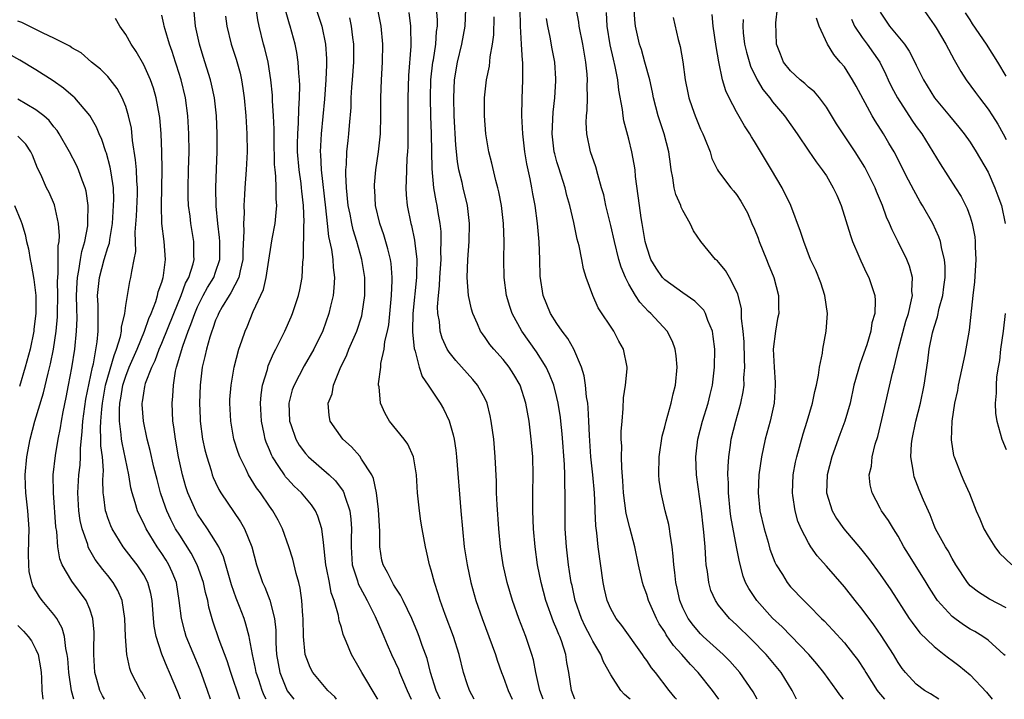
# Model space of a CAD drawing. Units: inches. Extents: x 2604000 to 2607000, y 1536000 to 1539000.
# Drawn here: x 2606309 to 2606419, y 1536000 to 1536076 of the extents above; entities that cross this region are included whole.
import ezdxf

# ---------------------------------------------------------------- set-up
doc = ezdxf.new("R2010")
doc.units = ezdxf.units.IN
doc.header["$MEASUREMENT"] = 0
doc.layers.add('LD26041536_2ft', color=40, linetype='Continuous')

msp = doc.modelspace()

# ---------------------------------------------------------------- linework, layer by layer
at = {"layer": 'LD26041536_2ft'}
for points, elevation in [([(2606336.64, 1536000), (2606336.42, 1536000.42), (2606336.2, 1536001), (2606335.82, 1536002.18), (2606335.53, 1536003), (2606335.45, 1536003.45), (2606335.09, 1536005), (2606334.79, 1536006.79), (2606334.72, 1536007), (2606334.38, 1536008.38), (2606334.17, 1536009), (2606333.66, 1536010.34), (2606333.28, 1536011.28), (2606332.77, 1536012.77), (2606331.89, 1536015.89), (2606331.35, 1536017), (2606331, 1536017.58), (2606330.11, 1536019), (2606329, 1536020.64), (2606328.79, 1536021), (2606327.9, 1536023), (2606327.68, 1536023.68), (2606327.3, 1536025), (2606326.88, 1536027), (2606326.52, 1536029), (2606326.35, 1536030.35), (2606326.25, 1536031), (2606326.17, 1536033), (2606326.24, 1536033.76), (2606326.3, 1536035), (2606326.55, 1536036.55), (2606326.66, 1536037), (2606327.34, 1536039.34), (2606327.95, 1536041), (2606328.25, 1536041.75), (2606328.68, 1536043), (2606329, 1536043.73), (2606329.63, 1536045), (2606330.11, 1536045.89), (2606330.79, 1536047), (2606331, 1536047.58), (2606331.46, 1536049), (2606331.47, 1536051), (2606331.44, 1536051.44), (2606331.24, 1536053), (2606331.05, 1536054.95), (2606331.01, 1536057), (2606331.11, 1536059.11), (2606331.17, 1536061), (2606331.16, 1536063), (2606331.09, 1536065), (2606330.88, 1536067), (2606330.54, 1536068.54), (2606330.42, 1536069), (2606329.61, 1536071.61), (2606329.22, 1536073), (2606328.78, 1536075), (2606328.61, 1536076.61)], 7632), ([(2606344.46, 1536000), (2606344.26, 1536000.26), (2606343.51, 1536001), (2606341.84, 1536003), (2606341.54, 1536003.54), (2606340.97, 1536005), (2606340.8, 1536007), (2606340.75, 1536009), (2606340.71, 1536009.29), (2606340.6, 1536011), (2606340.4, 1536012.4), (2606340.25, 1536013), (2606339.97, 1536014.03), (2606339.6, 1536015.6), (2606339.17, 1536017), (2606338.46, 1536019), (2606337.97, 1536019.97), (2606337.38, 1536021), (2606337, 1536021.52), (2606335.99, 1536023), (2606335.56, 1536023.56), (2606334.68, 1536025), (2606334.4, 1536025.6), (2606333.68, 1536027), (2606333.5, 1536027.5), (2606333.03, 1536029), (2606332.68, 1536031), (2606332.58, 1536033), (2606332.6, 1536033.4), (2606332.72, 1536035), (2606333.07, 1536037), (2606333.59, 1536039), (2606333.93, 1536039.93), (2606334.28, 1536041), (2606334.5, 1536041.5), (2606335.2, 1536043.2), (2606336.34, 1536045.66), (2606336.64, 1536047), (2606337, 1536049.39), (2606337.31, 1536051.31), (2606337.62, 1536053), (2606337.76, 1536054.24), (2606337.8, 1536055), (2606337.73, 1536055.73), (2606337.74, 1536057), (2606337.71, 1536058.29), (2606337.62, 1536059), (2606337.57, 1536059.57), (2606337.51, 1536062.49), (2606337.52, 1536063.52), (2606337.45, 1536065), (2606337.34, 1536066.66), (2606337.32, 1536067.32), (2606337.16, 1536069), (2606336.84, 1536071), (2606336.49, 1536072.49), (2606336.35, 1536073), (2606335.86, 1536075), (2606335.7, 1536075.7), (2606335.5, 1536077)], 7636), ([(2606349.08, 1536000), (2606349, 1536000.14), (2606347.27, 1536003), (2606347, 1536003.52), (2606346.14, 1536005), (2606345.55, 1536006.45), (2606345.22, 1536007.22), (2606345, 1536008.01), (2606344.76, 1536008.76), (2606344.67, 1536009.33), (2606344.21, 1536011), (2606343.88, 1536011.88), (2606343.68, 1536013), (2606343.35, 1536014.65), (2606343.26, 1536015), (2606343, 1536017.48), (2606342.82, 1536019), (2606342.4, 1536020.4), (2606342.13, 1536021), (2606341.67, 1536021.67), (2606340.57, 1536023), (2606339.76, 1536023.76), (2606339, 1536024.58), (2606338.8, 1536024.8), (2606338.66, 1536025), (2606338.05, 1536025.95), (2606337.33, 1536027), (2606337.22, 1536027.22), (2606337, 1536027.78), (2606336.64, 1536028.64), (2606336.52, 1536029), (2606336.41, 1536029.59), (2606336.1, 1536031), (2606336.01, 1536033), (2606336.09, 1536033.91), (2606336.24, 1536035), (2606336.76, 1536036.76), (2606336.86, 1536037.14), (2606337.46, 1536038.54), (2606337.71, 1536039), (2606338.71, 1536041), (2606339.4, 1536042.6), (2606339.57, 1536043), (2606340.23, 1536045), (2606340.37, 1536045.63), (2606340.63, 1536047), (2606340.71, 1536048.71), (2606340.78, 1536049.22), (2606340.82, 1536052.82), (2606340.85, 1536053.15), (2606340.79, 1536055), (2606340.6, 1536056.6), (2606340.57, 1536057), (2606340.52, 1536057.48), (2606340.29, 1536059), (2606340.13, 1536061), (2606340.12, 1536061.88), (2606340.15, 1536063), (2606340.24, 1536064.24), (2606340.25, 1536065.75), (2606340.33, 1536067), (2606340.37, 1536068.37), (2606340.34, 1536069), (2606340.26, 1536069.74), (2606340.2, 1536071), (2606340.05, 1536072.05), (2606339.85, 1536073), (2606339.32, 1536075), (2606339.23, 1536075.23), (2606338.78, 1536076.78)], 7638), ([(2606342.15, 1536077), (2606342.84, 1536075), (2606343.23, 1536073), (2606343.35, 1536071.35), (2606343.35, 1536071), (2606343.33, 1536070.67), (2606343.29, 1536069), (2606343.13, 1536066.87), (2606342.76, 1536063), (2606342.66, 1536061), (2606342.69, 1536060.69), (2606342.77, 1536059), (2606343.24, 1536054.76), (2606343.41, 1536053), (2606343.57, 1536051.57), (2606343.9, 1536050.1), (2606344.05, 1536049), (2606344.09, 1536048.09), (2606344.22, 1536047), (2606344.17, 1536045.83), (2606344.08, 1536045), (2606343.79, 1536043.79), (2606343.62, 1536043), (2606342.94, 1536041.06), (2606341.95, 1536039), (2606340.86, 1536037.14), (2606339.73, 1536035), (2606339.54, 1536034.46), (2606339.17, 1536033), (2606339.23, 1536031), (2606339.37, 1536030.63), (2606339.92, 1536029), (2606340.31, 1536028.31), (2606341, 1536027.38), (2606341.36, 1536027), (2606343.63, 1536025), (2606344.34, 1536024.34), (2606345.2, 1536023.2), (2606345.28, 1536023), (2606345.38, 1536022.62), (2606345.95, 1536021), (2606346.07, 1536020.07), (2606346.13, 1536019), (2606346.09, 1536017.91), (2606346.09, 1536017), (2606346.22, 1536015), (2606346.79, 1536013.21), (2606346.88, 1536012.88), (2606347.56, 1536011.56), (2606347.89, 1536011), (2606348.77, 1536009.23), (2606349.5, 1536007.5), (2606349.72, 1536007), (2606350.1, 1536006.1), (2606350.59, 1536005), (2606351, 1536004.14), (2606351.35, 1536003.35), (2606351.47, 1536003), (2606351.79, 1536002.21), (2606352.31, 1536001), (2606352.78, 1536000)], 7640), ([(2606359.8, 1536000), (2606359.25, 1536001), (2606359, 1536001.72), (2606358.61, 1536003), (2606358.12, 1536005), (2606357.48, 1536007), (2606356.55, 1536009.45), (2606355.99, 1536011), (2606355.77, 1536011.77), (2606355.36, 1536013), (2606355, 1536014.4), (2606354.82, 1536015), (2606354.49, 1536016.49), (2606354.36, 1536017), (2606354, 1536019), (2606353.86, 1536019.86), (2606353.7, 1536021), (2606353.49, 1536023), (2606353.35, 1536025), (2606353.02, 1536027.02), (2606352.42, 1536028.42), (2606351.99, 1536029), (2606350.37, 1536031), (2606349.86, 1536031.86), (2606349.37, 1536033), (2606349.2, 1536034.8), (2606349.15, 1536035), (2606349.15, 1536035.15), (2606349.39, 1536037), (2606349.41, 1536037.41), (2606349.78, 1536039), (2606349.85, 1536039.85), (2606350.12, 1536041), (2606350.27, 1536041.73), (2606350.59, 1536045), (2606350.67, 1536046.67), (2606350.67, 1536047), (2606350.55, 1536048.55), (2606350.48, 1536049), (2606350.19, 1536050.19), (2606349.73, 1536051.73), (2606349.28, 1536053), (2606348.82, 1536055), (2606348.72, 1536056.72), (2606348.69, 1536057), (2606348.69, 1536057.31), (2606348.83, 1536059), (2606349.13, 1536061), (2606349.35, 1536063), (2606349.41, 1536065), (2606349.41, 1536067), (2606349.48, 1536069), (2606349.58, 1536071), (2606349.6, 1536073), (2606349.43, 1536075), (2606349.37, 1536075.37), (2606349.03, 1536077.03)], 7644), ([(2606352.5, 1536076.5), (2606352.71, 1536075), (2606352.75, 1536072.75), (2606352.49, 1536069.51), (2606352.39, 1536067), (2606352.39, 1536064.39), (2606352.41, 1536063), (2606352.4, 1536061.6), (2606352.36, 1536061), (2606352.29, 1536060.29), (2606352.24, 1536059), (2606352.23, 1536057.77), (2606352.17, 1536057), (2606352.21, 1536056.21), (2606352.33, 1536055), (2606352.74, 1536053), (2606352.8, 1536052.8), (2606353.15, 1536051.15), (2606353.18, 1536050.82), (2606353.39, 1536049), (2606353.37, 1536047.37), (2606353.35, 1536047), (2606352.94, 1536043), (2606352.92, 1536041.08), (2606352.91, 1536040.91), (2606353.1, 1536039.1), (2606353.22, 1536038.78), (2606353.68, 1536037), (2606353.98, 1536035.98), (2606354.68, 1536035), (2606355.99, 1536033), (2606356.36, 1536032.36), (2606357.02, 1536031.02), (2606357.46, 1536029.46), (2606357.55, 1536029), (2606357.74, 1536027.74), (2606357.81, 1536027), (2606358.31, 1536021), (2606358.49, 1536019), (2606358.69, 1536017), (2606358.99, 1536015), (2606359.41, 1536013), (2606359.98, 1536011), (2606360.68, 1536009), (2606361.43, 1536007), (2606362.15, 1536005), (2606362.35, 1536004.35), (2606362.82, 1536003), (2606363, 1536002.55), (2606363.56, 1536001), (2606364.02, 1536000.02), (2606364.03, 1536000)], 7646), ([(2606367.46, 1536000), (2606367.11, 1536001), (2606366.67, 1536003), (2606366.39, 1536004.39), (2606366.21, 1536005), (2606365.54, 1536007), (2606364.77, 1536009), (2606364.04, 1536011), (2606363.46, 1536013), (2606363.01, 1536015), (2606362.7, 1536017), (2606362.52, 1536019), (2606362.34, 1536021.66), (2606362.29, 1536023), (2606362.26, 1536024.26), (2606362.13, 1536027), (2606361.96, 1536029), (2606361.69, 1536031), (2606361.58, 1536031.58), (2606361.22, 1536033), (2606361, 1536033.46), (2606360.16, 1536035), (2606359.63, 1536035.63), (2606357.74, 1536037.74), (2606357, 1536038.66), (2606356.78, 1536039), (2606356.23, 1536040.23), (2606356, 1536041), (2606355.91, 1536042.09), (2606355.75, 1536043), (2606355.71, 1536043.71), (2606355.8, 1536045), (2606355.93, 1536046.07), (2606355.97, 1536047), (2606356.1, 1536049), (2606356.08, 1536049.92), (2606356.13, 1536051), (2606356.1, 1536052.1), (2606355.99, 1536053), (2606355.78, 1536054.22), (2606355.67, 1536055), (2606355.55, 1536055.55), (2606355.31, 1536057), (2606355.1, 1536059.1), (2606355.02, 1536062.98), (2606354.95, 1536064.95), (2606354.92, 1536067), (2606354.98, 1536069.01), (2606355.2, 1536071), (2606355.25, 1536071.25), (2606355.51, 1536073), (2606355.61, 1536074.39), (2606355.72, 1536075), (2606355.7, 1536075.7), (2606355.58, 1536077)], 7648), ([(2606371, 1536000), (2606370.62, 1536001), (2606370.34, 1536003), (2606370.12, 1536004.12), (2606369.99, 1536005), (2606369.5, 1536006.5), (2606369.31, 1536007), (2606369.21, 1536007.21), (2606369, 1536007.77), (2606368.63, 1536008.63), (2606367.77, 1536011), (2606367.23, 1536013), (2606366.85, 1536015), (2606366.59, 1536017), (2606366.41, 1536019), (2606366.33, 1536021), (2606366.33, 1536023), (2606366.37, 1536025), (2606366.33, 1536027), (2606366.15, 1536029), (2606365.9, 1536031), (2606365.54, 1536033), (2606364.91, 1536035), (2606364.2, 1536036.2), (2606363.68, 1536037), (2606363, 1536037.87), (2606361.98, 1536039), (2606361.54, 1536039.54), (2606361, 1536040.32), (2606360.7, 1536040.7), (2606360.51, 1536041), (2606360.17, 1536041.83), (2606359.62, 1536043), (2606359.48, 1536043.48), (2606359.17, 1536045), (2606359.01, 1536047), (2606359.08, 1536049), (2606359.22, 1536051), (2606359.27, 1536053), (2606359.03, 1536055), (2606358.55, 1536057), (2606358.44, 1536057.56), (2606358.09, 1536059), (2606357.93, 1536059.93), (2606357.75, 1536061.75), (2606357.57, 1536065), (2606357.51, 1536067), (2606357.59, 1536069), (2606357.92, 1536071), (2606358.41, 1536073), (2606358.8, 1536075), (2606358.87, 1536076.87)], 7650), ([(2606382.31, 1536000), (2606382.18, 1536000.18), (2606381.5, 1536001), (2606379.96, 1536003), (2606379.52, 1536003.52), (2606379, 1536004.32), (2606378.71, 1536004.71), (2606378.53, 1536005), (2606376.23, 1536008.23), (2606375.61, 1536009), (2606375, 1536010.08), (2606374.59, 1536011), (2606374.29, 1536012.29), (2606374.15, 1536013), (2606373.59, 1536017), (2606373.45, 1536018.55), (2606373.33, 1536019.33), (2606373.27, 1536021), (2606373.25, 1536021.25), (2606373.18, 1536023), (2606372.99, 1536025.01), (2606372.78, 1536027), (2606372.62, 1536029.38), (2606372.56, 1536031), (2606372.48, 1536032.48), (2606372.43, 1536033), (2606372.31, 1536033.69), (2606372.19, 1536035), (2606372.05, 1536036.05), (2606371.75, 1536037), (2606370.89, 1536039), (2606370.2, 1536040.2), (2606369.6, 1536041), (2606369, 1536041.87), (2606368.3, 1536043), (2606367.48, 1536045), (2606367.13, 1536047.13), (2606367.09, 1536049), (2606367.02, 1536050.98), (2606366.84, 1536053), (2606366.56, 1536055), (2606366.31, 1536056.31), (2606366.2, 1536057), (2606366.02, 1536057.98), (2606365.65, 1536059.65), (2606365.43, 1536061), (2606365.19, 1536063), (2606365.1, 1536065), (2606365.12, 1536066.88), (2606365.21, 1536069), (2606365.2, 1536069.2), (2606365.21, 1536071), (2606365.18, 1536071.18), (2606365.07, 1536073), (2606364.93, 1536075), (2606364.91, 1536076.91)], 7654), ([(2606391.29, 1536000), (2606390.84, 1536000.84), (2606389.36, 1536003), (2606388.25, 1536004.25), (2606387.5, 1536005), (2606385.29, 1536007), (2606385, 1536007.28), (2606384.21, 1536008.21), (2606383.6, 1536009), (2606383, 1536010.21), (2606382.67, 1536011), (2606382.38, 1536012.38), (2606382.23, 1536013), (2606382.13, 1536014.13), (2606382.01, 1536015), (2606381.96, 1536015.95), (2606381.83, 1536017), (2606381.59, 1536018.41), (2606381.53, 1536019), (2606381.46, 1536019.46), (2606381.06, 1536021), (2606380.59, 1536023), (2606380.4, 1536024.4), (2606380.36, 1536025), (2606380.38, 1536027), (2606380.7, 1536029.3), (2606381, 1536030.36), (2606381.16, 1536031), (2606381.73, 1536033), (2606381.96, 1536034.04), (2606382.21, 1536035), (2606382.39, 1536037), (2606382.28, 1536038.28), (2606382.17, 1536039), (2606381.87, 1536039.87), (2606381.27, 1536041), (2606379.46, 1536043), (2606379.21, 1536043.21), (2606378.24, 1536044.24), (2606377.75, 1536045), (2606377, 1536046.26), (2606376.62, 1536047), (2606376.15, 1536048.15), (2606375.91, 1536049), (2606375.41, 1536051), (2606375, 1536052.78), (2606374.46, 1536055), (2606374.21, 1536056.2), (2606373.98, 1536057), (2606373.54, 1536058.46), (2606373.32, 1536059.32), (2606372.75, 1536061), (2606372.33, 1536063), (2606372.25, 1536064.25), (2606372.28, 1536065), (2606372.36, 1536065.64), (2606372.39, 1536067), (2606372.38, 1536068.38), (2606372.41, 1536069), (2606372.37, 1536069.63), (2606372.23, 1536071), (2606371.88, 1536073), (2606371.49, 1536075), (2606371.43, 1536075.43), (2606371.16, 1536077)], 7658), ([(2606395.69, 1536000), (2606395.19, 1536001), (2606393.96, 1536003), (2606392.29, 1536005), (2606390.66, 1536006.66), (2606389, 1536008.29), (2606388.23, 1536009), (2606387, 1536010.5), (2606386.64, 1536011), (2606386.14, 1536012.14), (2606385.9, 1536013), (2606385.76, 1536014.24), (2606385.63, 1536015), (2606385.57, 1536015.57), (2606385.49, 1536017), (2606385.37, 1536018.63), (2606385.29, 1536019.29), (2606385.11, 1536021), (2606384.54, 1536025), (2606384.46, 1536027), (2606384.69, 1536029), (2606385.21, 1536031), (2606385.83, 1536033), (2606386.05, 1536033.95), (2606386.32, 1536035), (2606386.56, 1536037), (2606386.58, 1536039), (2606386.41, 1536040.41), (2606386.31, 1536041), (2606385.8, 1536042.2), (2606385.53, 1536043), (2606385.34, 1536043.34), (2606384.34, 1536044.34), (2606383, 1536045.28), (2606381, 1536046.73), (2606380.75, 1536047), (2606380.04, 1536048.04), (2606379.47, 1536049), (2606379, 1536050.36), (2606378.83, 1536051), (2606378.58, 1536052.58), (2606378.48, 1536053), (2606378.37, 1536053.63), (2606378.18, 1536055), (2606377.76, 1536058.24), (2606377.7, 1536059), (2606377.61, 1536059.61), (2606377.35, 1536061), (2606377, 1536062.4), (2606376.45, 1536064.45), (2606376.37, 1536065), (2606376.29, 1536065.71), (2606375.88, 1536067.88), (2606375.78, 1536069), (2606375.5, 1536070.5), (2606375.3, 1536071.3), (2606374.93, 1536072.93), (2606374.61, 1536075), (2606374.52, 1536076.52)], 7660), ([(2606400.89, 1536000), (2606400.5, 1536000.5), (2606400.18, 1536001), (2606398.71, 1536003), (2606397.95, 1536003.95), (2606397.05, 1536005), (2606394.06, 1536008.06), (2606393, 1536009.04), (2606391.24, 1536011), (2606390.35, 1536012.35), (2606390.01, 1536013), (2606389.73, 1536013.73), (2606389.31, 1536015.31), (2606389.01, 1536017), (2606388.38, 1536020.38), (2606388.3, 1536021), (2606388.1, 1536023), (2606388.1, 1536024.1), (2606388.04, 1536025), (2606388.05, 1536025.95), (2606388.13, 1536027), (2606388.33, 1536028.33), (2606388.41, 1536029), (2606388.91, 1536031), (2606389.48, 1536033), (2606389.75, 1536034.25), (2606389.83, 1536035), (2606389.82, 1536035.82), (2606389.91, 1536037), (2606389.87, 1536037.87), (2606389.83, 1536039.83), (2606389.74, 1536041), (2606389.56, 1536042.44), (2606389.56, 1536043), (2606389.54, 1536043.54), (2606389.14, 1536045.14), (2606389, 1536045.48), (2606388.21, 1536047), (2606387.77, 1536047.77), (2606387, 1536048.7), (2606386.86, 1536048.86), (2606386.66, 1536049), (2606385.02, 1536051.02), (2606384.19, 1536052.19), (2606383.85, 1536053), (2606383, 1536054.46), (2606382.83, 1536054.83), (2606382.79, 1536055), (2606382.25, 1536056.25), (2606382.07, 1536057), (2606381.92, 1536058.08), (2606381.72, 1536059), (2606381.63, 1536059.63), (2606381.45, 1536061), (2606380.93, 1536063), (2606380.44, 1536064.44), (2606380.28, 1536065), (2606379.76, 1536067), (2606379.64, 1536067.64), (2606379.33, 1536069), (2606378.8, 1536071), (2606378.4, 1536072.4), (2606378.21, 1536073), (2606377.76, 1536075), (2606377.69, 1536075.69), (2606377.61, 1536077)], 7662), ([(2606418.89, 1536004.89), (2606418.77, 1536005), (2606417, 1536006.59), (2606416.43, 1536007), (2606415.54, 1536007.54), (2606415, 1536007.83), (2606414.28, 1536008.28), (2606413.29, 1536009), (2606413, 1536009.22), (2606411.38, 1536011), (2606411.22, 1536011.22), (2606410.44, 1536012.44), (2606410.11, 1536013), (2606408.16, 1536016.16), (2606407.64, 1536017), (2606407, 1536018.18), (2606406.46, 1536019), (2606405.92, 1536019.92), (2606405.15, 1536021), (2606405, 1536021.31), (2606404.08, 1536023), (2606403.89, 1536023.89), (2606403.78, 1536025), (2606404.01, 1536025.99), (2606404.08, 1536027), (2606404.42, 1536028.42), (2606404.71, 1536029.29), (2606405.18, 1536031.18), (2606406.35, 1536036.35), (2606406.53, 1536037), (2606407.03, 1536039.03), (2606407.86, 1536042.14), (2606408.13, 1536043), (2606408.49, 1536044.49), (2606408.57, 1536045), (2606408.52, 1536045.48), (2606408.57, 1536047), (2606408.27, 1536048.27), (2606407.97, 1536049), (2606407, 1536050.97), (2606406.31, 1536052.31), (2606406.04, 1536053), (2606405.7, 1536053.7), (2606405.25, 1536055), (2606404.57, 1536056.57), (2606404.42, 1536057), (2606403.43, 1536059), (2606403.28, 1536059.28), (2606402.21, 1536061), (2606400.87, 1536063), (2606400.13, 1536064.13), (2606399, 1536065.95), (2606398.22, 1536067), (2606397.66, 1536067.66), (2606397, 1536068.21), (2606396.6, 1536068.6), (2606396.08, 1536069), (2606395, 1536070), (2606394.22, 1536071), (2606393.89, 1536071.89), (2606393.45, 1536073), (2606393.38, 1536075.38), (2606393.55, 1536077)], 7670), ([(2606405, 1536076.54), (2606406.02, 1536075), (2606407.69, 1536073), (2606408.22, 1536072.22), (2606408.84, 1536071), (2606409, 1536070.64), (2606409.8, 1536069), (2606411.02, 1536067.02), (2606412.72, 1536065), (2606413.75, 1536063.75), (2606414.35, 1536063), (2606415, 1536062.08), (2606415.68, 1536061), (2606417, 1536058.71), (2606417.77, 1536057), (2606418.1, 1536056.1), (2606418.48, 1536055), (2606418.91, 1536053)], 7676), ([(2606409.71, 1536077), (2606411, 1536075.13), (2606411.21, 1536074.79), (2606412.28, 1536073), (2606413.23, 1536071.23), (2606413.96, 1536069.96), (2606414.56, 1536069), (2606415.6, 1536067.6), (2606416.03, 1536067), (2606417, 1536065.75), (2606417.5, 1536065), (2606418.08, 1536064.08), (2606418.68, 1536063), (2606419, 1536062.38)], 7678), ([(2606419, 1536069.41), (2606418.09, 1536071), (2606416.84, 1536073), (2606415.26, 1536075.26), (2606415, 1536075.69), (2606414.48, 1536076.48)], 7680), ([(2606327.1, 1536000), (2606326.81, 1536000.81), (2606325.87, 1536003), (2606325.59, 1536003.59), (2606325.02, 1536005.02), (2606324.37, 1536007), (2606324.15, 1536008.15), (2606324.07, 1536009), (2606323.93, 1536011), (2606323.79, 1536011.79), (2606323.47, 1536013), (2606323, 1536013.87), (2606322.26, 1536015), (2606321.7, 1536015.7), (2606320.72, 1536017), (2606319.49, 1536019), (2606319.34, 1536019.34), (2606319, 1536020.23), (2606318.8, 1536020.8), (2606318.75, 1536021), (2606318.54, 1536022.54), (2606318.5, 1536023), (2606318.46, 1536024.46), (2606318.52, 1536025.48), (2606318.4, 1536027), (2606318.24, 1536028.24), (2606318.24, 1536029), (2606318.19, 1536030.19), (2606318.23, 1536031), (2606318.33, 1536032.33), (2606318.41, 1536033), (2606318.76, 1536035), (2606319.69, 1536038.31), (2606319.98, 1536039), (2606320.41, 1536040.41), (2606320.52, 1536041), (2606320.53, 1536041.47), (2606320.88, 1536043), (2606321, 1536043.89), (2606321.18, 1536045), (2606321.46, 1536046.54), (2606321.58, 1536047), (2606321.67, 1536047.67), (2606321.95, 1536049), (2606322.11, 1536049.9), (2606322.05, 1536052.05), (2606322.19, 1536053.81), (2606322.29, 1536056.29), (2606322.31, 1536057), (2606322.24, 1536057.76), (2606322.19, 1536059), (2606322.1, 1536060.1), (2606321.75, 1536062.25), (2606321.62, 1536063.62), (2606321.32, 1536065), (2606321, 1536066.03), (2606320.6, 1536067), (2606320.04, 1536068.04), (2606319, 1536069.38), (2606318.2, 1536070.2), (2606317.2, 1536071), (2606316.03, 1536072.02), (2606315, 1536072.57), (2606314.76, 1536072.76), (2606313, 1536073.64), (2606311.8, 1536074.2), (2606311, 1536074.63), (2606309.41, 1536075.41), (2606309, 1536075.55)], 7626), ([(2606330.44, 1536000), (2606330.11, 1536001), (2606329.29, 1536003.29), (2606327.73, 1536007), (2606327.56, 1536007.56), (2606327.19, 1536009), (2606326.96, 1536011), (2606326.63, 1536013), (2606326.17, 1536014.17), (2606325.79, 1536015), (2606325.49, 1536015.5), (2606325, 1536016.26), (2606324.49, 1536017), (2606323.26, 1536019), (2606323, 1536019.57), (2606322.52, 1536020.52), (2606322.31, 1536021), (2606322.06, 1536021.94), (2606321.72, 1536023), (2606321.57, 1536023.57), (2606321.33, 1536025), (2606320.58, 1536028.58), (2606320.52, 1536029), (2606320.5, 1536029.5), (2606320.3, 1536031), (2606320.29, 1536032.29), (2606320.34, 1536033), (2606320.45, 1536033.55), (2606320.68, 1536035), (2606321, 1536036), (2606321.39, 1536037), (2606322.27, 1536039), (2606323.08, 1536041), (2606323.56, 1536042.44), (2606323.81, 1536043), (2606324.33, 1536044.33), (2606324.53, 1536045), (2606324.62, 1536045.38), (2606325, 1536046.47), (2606325.16, 1536047), (2606325.21, 1536047.21), (2606325.42, 1536049), (2606325.26, 1536051), (2606325.01, 1536053.01), (2606324.96, 1536055), (2606325.01, 1536057), (2606325.04, 1536059.04), (2606325, 1536061), (2606324.93, 1536063), (2606324.8, 1536064.8), (2606324.77, 1536065), (2606324.4, 1536067), (2606324.08, 1536068.08), (2606323.76, 1536069), (2606323, 1536070.67), (2606322.16, 1536072.16), (2606321.61, 1536073), (2606321, 1536074.06), (2606320.34, 1536075), (2606319.85, 1536075.85)], 7628), ([(2606333.71, 1536000), (2606332.68, 1536003), (2606332.27, 1536004.27), (2606331.39, 1536006.61), (2606330.69, 1536008.69), (2606330.25, 1536010.25), (2606330.12, 1536011), (2606329.89, 1536011.89), (2606329.66, 1536013), (2606328.95, 1536015), (2606328.28, 1536016.28), (2606327, 1536018.27), (2606326.55, 1536019), (2606326.02, 1536020.02), (2606325.58, 1536021), (2606325.42, 1536021.41), (2606324.88, 1536023), (2606324.48, 1536024.48), (2606324.14, 1536025.86), (2606323.72, 1536027.72), (2606323.38, 1536029), (2606322.96, 1536031), (2606322.84, 1536032.84), (2606322.84, 1536033), (2606322.87, 1536033.13), (2606323, 1536034.11), (2606323.14, 1536034.86), (2606323.15, 1536035), (2606323.21, 1536035.21), (2606323.89, 1536037), (2606324.27, 1536037.73), (2606324.72, 1536039), (2606325, 1536039.66), (2606326.34, 1536043), (2606327.17, 1536045), (2606327.65, 1536046.35), (2606328.02, 1536047), (2606328.5, 1536048.5), (2606328.61, 1536049), (2606328.59, 1536049.41), (2606328.59, 1536051), (2606328.25, 1536053), (2606328.16, 1536053.84), (2606327.99, 1536055), (2606327.95, 1536055.95), (2606327.94, 1536057), (2606328, 1536059), (2606328.04, 1536061), (2606328.01, 1536063), (2606327.92, 1536065), (2606327.65, 1536067), (2606327.15, 1536069), (2606326.65, 1536070.65), (2606326.53, 1536071), (2606326.18, 1536072.18), (2606325.87, 1536073), (2606325.37, 1536074.63), (2606325.27, 1536075), (2606325.23, 1536075.23), (2606325, 1536076.2)], 7630), ([(2606332.09, 1536076.09), (2606332.24, 1536075), (2606332.75, 1536073), (2606333.3, 1536071.3), (2606333.74, 1536069.74), (2606333.89, 1536069), (2606334.05, 1536068.05), (2606334.18, 1536067), (2606334.35, 1536065), (2606334.46, 1536063), (2606334.5, 1536061), (2606334.4, 1536059), (2606334.25, 1536057), (2606334.22, 1536056.22), (2606334.15, 1536055), (2606334.17, 1536054.17), (2606334.09, 1536053), (2606334.14, 1536052.14), (2606334.04, 1536049.96), (2606334.04, 1536049), (2606333.72, 1536047.72), (2606333.59, 1536047), (2606332.7, 1536045.3), (2606332.5, 1536045), (2606331.74, 1536043.74), (2606331.32, 1536043), (2606331.24, 1536042.76), (2606331, 1536042.24), (2606330.69, 1536041.31), (2606330.57, 1536041), (2606330.34, 1536040.34), (2606329.97, 1536039), (2606329.81, 1536038.19), (2606329.49, 1536037), (2606329.28, 1536035), (2606329.22, 1536033), (2606329.27, 1536031.27), (2606329.28, 1536031), (2606329.56, 1536029), (2606329.81, 1536027.81), (2606330.01, 1536027), (2606330.49, 1536025.51), (2606330.63, 1536025), (2606330.73, 1536024.73), (2606331, 1536024.14), (2606331.37, 1536023.37), (2606331.6, 1536023), (2606333.78, 1536019.78), (2606334.23, 1536019), (2606335.03, 1536017), (2606335.57, 1536015), (2606336.24, 1536013), (2606336.49, 1536012.49), (2606337.05, 1536011.05), (2606337.56, 1536009), (2606337.69, 1536007.69), (2606337.7, 1536006.3), (2606337.77, 1536005), (2606338.14, 1536003), (2606338.96, 1536000.96), (2606339.7, 1536000)], 7634), ([(2606355.99, 1536000), (2606355.54, 1536001), (2606354.92, 1536003), (2606354.54, 1536004.54), (2606354.01, 1536005.99), (2606353.67, 1536007), (2606353.48, 1536007.48), (2606352.83, 1536009), (2606351.87, 1536011), (2606351.6, 1536011.6), (2606351, 1536012.48), (2606350.81, 1536012.81), (2606350.68, 1536013), (2606350.14, 1536014.14), (2606349.64, 1536015), (2606349.51, 1536015.51), (2606349.27, 1536017), (2606349.3, 1536018.7), (2606349.15, 1536021.15), (2606348.9, 1536023), (2606348.59, 1536024.59), (2606348.39, 1536025), (2606347.26, 1536026.74), (2606347.07, 1536027.07), (2606346.13, 1536028.13), (2606345.18, 1536029), (2606343.76, 1536031), (2606343.63, 1536031.63), (2606343.53, 1536033), (2606343.97, 1536034.03), (2606344.13, 1536035), (2606344.87, 1536036.87), (2606345.62, 1536038.38), (2606345.85, 1536039), (2606346.73, 1536041), (2606347.27, 1536042.73), (2606347.33, 1536043), (2606347.6, 1536045), (2606347.6, 1536047), (2606347.29, 1536049), (2606346.71, 1536051), (2606346.31, 1536052.31), (2606346.15, 1536053), (2606345.97, 1536054.03), (2606345.77, 1536055), (2606345.57, 1536057), (2606345.49, 1536058.51), (2606345.5, 1536059), (2606345.57, 1536059.57), (2606345.62, 1536061), (2606345.75, 1536062.25), (2606345.85, 1536063), (2606345.91, 1536063.91), (2606346.08, 1536065.92), (2606346.11, 1536067), (2606346.18, 1536068.18), (2606346.25, 1536069), (2606346.38, 1536071), (2606346.38, 1536073), (2606346.28, 1536073.72), (2606346.14, 1536075), (2606345.93, 1536075.93)], 7642), ([(2606377.14, 1536000), (2606377, 1536000.14), (2606376.54, 1536000.54), (2606376.13, 1536001), (2606375, 1536002.71), (2606374.17, 1536004.17), (2606373.88, 1536005), (2606373.54, 1536005.54), (2606373, 1536006.48), (2606372.75, 1536007), (2606372.13, 1536008.13), (2606371.73, 1536009), (2606371.02, 1536011), (2606370.68, 1536012.68), (2606370.6, 1536013), (2606370.52, 1536013.48), (2606370.28, 1536015), (2606370.05, 1536017), (2606369.92, 1536019), (2606369.9, 1536021), (2606369.92, 1536023), (2606369.87, 1536023.87), (2606369.87, 1536025), (2606369.83, 1536026.17), (2606369.57, 1536029.57), (2606369.43, 1536031), (2606369.39, 1536031.39), (2606369.15, 1536033), (2606369, 1536033.63), (2606368.64, 1536035), (2606368.19, 1536036.19), (2606367.79, 1536037), (2606366.72, 1536038.72), (2606365.11, 1536041), (2606364.01, 1536043), (2606363.75, 1536043.75), (2606363.37, 1536045), (2606363.12, 1536047), (2606363.1, 1536049), (2606363.12, 1536051), (2606363.04, 1536053), (2606362.83, 1536055), (2606362.55, 1536056.55), (2606362.44, 1536057), (2606362.21, 1536057.79), (2606361.74, 1536059.74), (2606361.41, 1536061), (2606361.08, 1536063), (2606360.93, 1536065), (2606360.94, 1536067), (2606361.16, 1536069), (2606361.48, 1536070.52), (2606361.57, 1536071.57), (2606361.84, 1536073), (2606361.98, 1536074.02), (2606362.02, 1536076.02)], 7652), ([(2606387.01, 1536000), (2606386.33, 1536001), (2606384.73, 1536003), (2606383.87, 1536003.87), (2606382.91, 1536005), (2606381.99, 1536005.99), (2606381.18, 1536007.18), (2606381, 1536007.5), (2606380.4, 1536008.4), (2606380.08, 1536009), (2606379.2, 1536011), (2606379, 1536011.67), (2606378.63, 1536012.63), (2606378.51, 1536013), (2606378.09, 1536015), (2606377.69, 1536017), (2606377.1, 1536019.1), (2606376.71, 1536020.7), (2606376.42, 1536023), (2606376.34, 1536024.34), (2606376.21, 1536025.79), (2606376.18, 1536027), (2606376.21, 1536028.21), (2606376.17, 1536029), (2606376.17, 1536029.83), (2606376.25, 1536031), (2606376.39, 1536032.39), (2606376.42, 1536033.58), (2606376.65, 1536035), (2606376.82, 1536036.82), (2606376.81, 1536037), (2606376.42, 1536039), (2606375.9, 1536039.9), (2606375.33, 1536041), (2606373.6, 1536043.6), (2606372.98, 1536045), (2606372.27, 1536047), (2606371.97, 1536047.97), (2606371.79, 1536049), (2606371.47, 1536050.53), (2606371.27, 1536051.27), (2606370.87, 1536053.13), (2606370.44, 1536055), (2606370.12, 1536056.12), (2606369.91, 1536057), (2606369.2, 1536059.2), (2606369, 1536059.86), (2606368.76, 1536060.76), (2606368.71, 1536061), (2606368.47, 1536063), (2606368.58, 1536065.42), (2606368.78, 1536067), (2606368.89, 1536068.89), (2606368.89, 1536069.11), (2606368.75, 1536071), (2606368.46, 1536072.46), (2606368.24, 1536073.76), (2606367.97, 1536075), (2606367.85, 1536075.85)], 7656), ([(2606381.96, 1536075.96), (2606382.51, 1536073.49), (2606382.72, 1536072.72), (2606383.01, 1536071.01), (2606383.28, 1536069), (2606383.56, 1536067.56), (2606383.68, 1536067), (2606384.07, 1536065.93), (2606384.38, 1536065), (2606385, 1536063.53), (2606385.25, 1536063), (2606385.44, 1536062.56), (2606386.05, 1536061), (2606386.26, 1536060.26), (2606386.89, 1536059), (2606387, 1536058.82), (2606388.36, 1536057), (2606388.66, 1536056.66), (2606389, 1536056.24), (2606389.49, 1536055.49), (2606390.21, 1536054.21), (2606390.71, 1536053), (2606391, 1536052.36), (2606391.39, 1536051.39), (2606391.52, 1536051), (2606392.35, 1536049), (2606392.52, 1536048.52), (2606393.14, 1536047), (2606393.67, 1536045), (2606393.66, 1536043.66), (2606393.69, 1536043), (2606393.57, 1536042.43), (2606393.32, 1536041), (2606393.08, 1536039), (2606393.17, 1536037), (2606393.3, 1536035.3), (2606393.31, 1536035), (2606393.19, 1536033), (2606392.75, 1536031), (2606392.2, 1536029), (2606391.76, 1536027), (2606391.47, 1536025), (2606391.39, 1536023), (2606391.6, 1536021), (2606392.06, 1536019), (2606392.51, 1536017.49), (2606392.72, 1536016.72), (2606393.27, 1536015.27), (2606393.41, 1536015), (2606394.1, 1536013.9), (2606394.63, 1536013), (2606395, 1536012.55), (2606396.49, 1536011), (2606397, 1536010.5), (2606398.47, 1536009), (2606398.74, 1536008.74), (2606399.71, 1536007.71), (2606401, 1536006.28), (2606402.03, 1536005), (2606402.45, 1536004.45), (2606403.25, 1536003.25), (2606403.39, 1536003), (2606404.66, 1536001), (2606404.8, 1536000.8), (2606405.46, 1536000)], 7664), ([(2606411.51, 1536000), (2606410.6, 1536000.6), (2606409.92, 1536001), (2606409, 1536001.68), (2606407.8, 1536003), (2606407.44, 1536003.44), (2606407, 1536004.11), (2606406.49, 1536005), (2606405.11, 1536007.11), (2606404.29, 1536008.29), (2606403, 1536010.05), (2606402.21, 1536011), (2606401, 1536012.52), (2606399, 1536014.84), (2606397.97, 1536015.97), (2606397.26, 1536017), (2606397, 1536017.42), (2606396.19, 1536019), (2606395.83, 1536019.84), (2606395.51, 1536021), (2606395.28, 1536022.72), (2606395.23, 1536023), (2606395.32, 1536025), (2606395.57, 1536026.43), (2606395.7, 1536027), (2606396.41, 1536029.59), (2606396.87, 1536031), (2606397.46, 1536033), (2606397.71, 1536034.29), (2606397.9, 1536035), (2606398.13, 1536036.13), (2606398.23, 1536037), (2606398.55, 1536038.55), (2606398.61, 1536039), (2606398.99, 1536041), (2606399.12, 1536043), (2606398.83, 1536045), (2606398.38, 1536046.38), (2606397.82, 1536047.82), (2606397.24, 1536049), (2606396.48, 1536051), (2606396.13, 1536052.13), (2606395.05, 1536055), (2606394.08, 1536057), (2606392.9, 1536059), (2606391, 1536062.14), (2606390.66, 1536062.66), (2606390.47, 1536063), (2606389.88, 1536063.88), (2606389, 1536065.45), (2606388.17, 1536067), (2606387.8, 1536067.8), (2606387.45, 1536069), (2606387.02, 1536071.02), (2606386.72, 1536072.72), (2606386.4, 1536075), (2606386.28, 1536076.28)], 7666), ([(2606389.74, 1536075.74), (2606389.68, 1536075), (2606389.74, 1536074.26), (2606389.89, 1536073), (2606390.09, 1536072.09), (2606390.54, 1536070.54), (2606391.3, 1536069), (2606391.92, 1536067.92), (2606392.69, 1536067), (2606393, 1536066.57), (2606394.35, 1536065), (2606395.74, 1536063), (2606397.05, 1536061.05), (2606397.87, 1536059.87), (2606398.54, 1536059), (2606399, 1536058.31), (2606399.76, 1536057), (2606400.15, 1536056.15), (2606400.64, 1536055), (2606401.68, 1536051.68), (2606401.92, 1536051), (2606402.63, 1536049.37), (2606402.84, 1536048.84), (2606403.47, 1536047.47), (2606403.73, 1536047), (2606404.39, 1536045), (2606404.44, 1536044.44), (2606404.39, 1536043), (2606404.07, 1536041.93), (2606403.94, 1536041), (2606403.5, 1536039.5), (2606403, 1536038.05), (2606402.71, 1536037.29), (2606402.51, 1536036.51), (2606402.07, 1536035), (2606401.63, 1536033), (2606401.07, 1536031), (2606400.5, 1536029.5), (2606399.59, 1536027), (2606399.07, 1536025), (2606399.01, 1536023), (2606399.65, 1536021), (2606400.14, 1536020.14), (2606400.93, 1536019), (2606402.79, 1536016.79), (2606403.69, 1536015.69), (2606405, 1536013.9), (2606406.19, 1536012.19), (2606408.21, 1536009), (2606408.54, 1536008.54), (2606409.42, 1536007.42), (2606411, 1536005.88), (2606412.13, 1536005), (2606412.61, 1536004.61), (2606413, 1536004.33), (2606413.75, 1536003.75), (2606415, 1536002.73), (2606416.81, 1536000.81), (2606417.46, 1536000)], 7668), ([(2606419, 1536010.18), (2606417.15, 1536011.15), (2606415.93, 1536011.93), (2606415, 1536012.66), (2606414.7, 1536013), (2606413.41, 1536015), (2606413, 1536015.68), (2606412.55, 1536016.55), (2606412.25, 1536017), (2606411.16, 1536019), (2606411, 1536019.37), (2606410.54, 1536020.54), (2606409.81, 1536022.19), (2606409.33, 1536023.33), (2606408.78, 1536024.78), (2606408.72, 1536025), (2606408.7, 1536025.3), (2606408.41, 1536027), (2606408.48, 1536028.48), (2606408.54, 1536029), (2606408.96, 1536031), (2606409.46, 1536033), (2606409.88, 1536035), (2606410.3, 1536037.7), (2606410.46, 1536039), (2606410.83, 1536040.83), (2606411, 1536041.45), (2606411.38, 1536042.62), (2606411.57, 1536043.57), (2606411.95, 1536045), (2606412.06, 1536045.94), (2606412.21, 1536047), (2606412.22, 1536048.22), (2606412.15, 1536049), (2606411.84, 1536050.16), (2606411.7, 1536051), (2606411.53, 1536051.53), (2606410.84, 1536053), (2606409.71, 1536055), (2606409.44, 1536055.44), (2606408.72, 1536056.72), (2606408.16, 1536057.84), (2606406.53, 1536061), (2606405.97, 1536061.97), (2606405.35, 1536063), (2606404.43, 1536064.43), (2606404.1, 1536065), (2606402.31, 1536068.31), (2606401.92, 1536069), (2606401, 1536070.45), (2606400.55, 1536071), (2606399.82, 1536071.82), (2606399.11, 1536073), (2606398.21, 1536075), (2606397.89, 1536075.89)], 7672), ([(2606401.78, 1536075.78), (2606402.14, 1536075), (2606403, 1536073.72), (2606403.55, 1536073), (2606404.96, 1536071), (2606405.62, 1536069.62), (2606405.89, 1536069), (2606406.25, 1536068.25), (2606406.9, 1536067), (2606408.52, 1536064.52), (2606409, 1536063.83), (2606409.61, 1536063), (2606411.66, 1536059.66), (2606413.39, 1536057), (2606414, 1536056), (2606414.67, 1536054.67), (2606415, 1536053.74), (2606415.24, 1536053), (2606415.52, 1536051.52), (2606415.57, 1536051), (2606415.58, 1536050.42), (2606415.65, 1536049), (2606415.5, 1536046.5), (2606415.32, 1536045), (2606414.89, 1536041.11), (2606414.4, 1536038.4), (2606413.69, 1536035), (2606413.59, 1536034.41), (2606413.27, 1536033), (2606412.96, 1536031), (2606412.9, 1536028.9), (2606413.17, 1536027.17), (2606413.23, 1536027), (2606413.99, 1536025), (2606414.32, 1536024.32), (2606414.92, 1536022.92), (2606415.69, 1536021), (2606416.1, 1536020.1), (2606416.52, 1536019), (2606417, 1536018.16), (2606417.74, 1536017), (2606418.29, 1536016.29), (2606419.66, 1536015)], 7674), ([(2606323.2, 1536000), (2606323, 1536000.38), (2606322.78, 1536000.78), (2606322.63, 1536001), (2606321.61, 1536003), (2606321.44, 1536003.44), (2606321.12, 1536005), (2606320.97, 1536007), (2606320.91, 1536009), (2606320.61, 1536011), (2606320.13, 1536012.13), (2606319.61, 1536013), (2606319, 1536013.79), (2606318.45, 1536014.45), (2606317.59, 1536015.59), (2606316.86, 1536016.86), (2606316.81, 1536017), (2606316.76, 1536017.24), (2606316.16, 1536019), (2606315.93, 1536019.93), (2606315.79, 1536021), (2606315.67, 1536023), (2606315.79, 1536025), (2606315.92, 1536026.08), (2606315.96, 1536027), (2606315.96, 1536027.95), (2606316.15, 1536029.85), (2606316.21, 1536031), (2606316.57, 1536033.43), (2606317.28, 1536037), (2606317.39, 1536037.39), (2606317.83, 1536039.83), (2606317.94, 1536041), (2606317.91, 1536042.09), (2606317.93, 1536043), (2606317.92, 1536043.92), (2606317.87, 1536045), (2606318.06, 1536047), (2606318.6, 1536049), (2606319, 1536050.35), (2606319.17, 1536050.83), (2606319.21, 1536051.21), (2606319.51, 1536053), (2606319.65, 1536055), (2606319.67, 1536055.67), (2606319.62, 1536057), (2606319.36, 1536058.64), (2606319.28, 1536059.28), (2606318.85, 1536060.85), (2606318.79, 1536061), (2606318.35, 1536062.35), (2606318.04, 1536063), (2606317.75, 1536063.75), (2606317, 1536065.03), (2606315.33, 1536067), (2606315.16, 1536067.16), (2606314.08, 1536068.08), (2606312.91, 1536068.91), (2606311, 1536070.13), (2606309.2, 1536071.2), (2606306.63, 1536072.63)], 7624), ([(2606318.62, 1536000), (2606318.4, 1536000.4), (2606318.11, 1536001), (2606317.79, 1536002.21), (2606317.55, 1536003), (2606317.43, 1536005), (2606317.45, 1536005.45), (2606317.47, 1536007.47), (2606317.35, 1536009), (2606317, 1536010.04), (2606316.6, 1536011), (2606315, 1536013.18), (2606313.93, 1536015), (2606313.66, 1536015.66), (2606313.43, 1536017), (2606313.31, 1536018.69), (2606313.22, 1536019.22), (2606312.94, 1536023), (2606312.93, 1536025), (2606313.18, 1536027.18), (2606313.48, 1536029), (2606313.74, 1536030.26), (2606313.83, 1536031), (2606314.02, 1536032.02), (2606314.37, 1536033.63), (2606314.64, 1536035), (2606315, 1536036.94), (2606315.32, 1536039), (2606315.52, 1536041), (2606315.57, 1536042.43), (2606315.54, 1536043.54), (2606315.53, 1536045), (2606315.58, 1536046.42), (2606315.62, 1536047), (2606315.79, 1536047.79), (2606315.95, 1536049), (2606316.1, 1536049.9), (2606316.44, 1536051), (2606316.76, 1536052.76), (2606316.78, 1536053), (2606316.77, 1536053.24), (2606316.82, 1536055), (2606316.6, 1536056.6), (2606316.48, 1536057), (2606316.15, 1536057.85), (2606315.75, 1536059), (2606315.52, 1536059.52), (2606314.75, 1536061), (2606313.59, 1536063), (2606313.36, 1536063.36), (2606313, 1536063.77), (2606312.47, 1536064.47), (2606311.86, 1536065), (2606311, 1536065.68), (2606309, 1536066.87)], 7622), ([(2606315.21, 1536000), (2606314.94, 1536000.94), (2606314.65, 1536003), (2606314.54, 1536004.54), (2606314.49, 1536005), (2606314.32, 1536005.68), (2606314.17, 1536007), (2606313.93, 1536007.93), (2606313.32, 1536009), (2606313, 1536009.45), (2606311.7, 1536011), (2606311.4, 1536011.4), (2606310.65, 1536012.65), (2606310.54, 1536013), (2606310.25, 1536014.25), (2606310.19, 1536015), (2606310.17, 1536016.17), (2606310.22, 1536017.78), (2606310.23, 1536019), (2606310.08, 1536021), (2606309.86, 1536023), (2606309.82, 1536023.82), (2606309.8, 1536025), (2606309.98, 1536027), (2606310.36, 1536029), (2606310.89, 1536031), (2606311.84, 1536034.16), (2606312.35, 1536036.35), (2606312.62, 1536037.38), (2606312.94, 1536039), (2606313.24, 1536041), (2606313.39, 1536042.61), (2606313.4, 1536043), (2606313.43, 1536045), (2606313.41, 1536046.59), (2606313.42, 1536047), (2606313.48, 1536047.48), (2606313.47, 1536050.53), (2606313.57, 1536051), (2606313.62, 1536051.62), (2606313.52, 1536053), (2606313.07, 1536055.07), (2606312.46, 1536056.46), (2606312.18, 1536057), (2606311.53, 1536058.47), (2606311.19, 1536059.19), (2606310.61, 1536060.61), (2606310.43, 1536061), (2606309.86, 1536061.86), (2606309, 1536062.75)], 7620), ([(2606308.61, 1536055), (2606309.32, 1536053.32), (2606309.43, 1536053), (2606309.79, 1536051.79), (2606309.96, 1536051), (2606310.17, 1536050.17), (2606310.36, 1536049), (2606310.48, 1536048.48), (2606310.77, 1536046.77), (2606310.97, 1536044.97), (2606310.98, 1536043), (2606310.77, 1536041.23), (2606310.75, 1536041), (2606310.34, 1536039), (2606309.81, 1536037), (2606309.15, 1536034.85)], 7618), ([(2606418.91, 1536043), (2606418.68, 1536041), (2606418.39, 1536039), (2606418.26, 1536037.74), (2606418.11, 1536037), (2606417.94, 1536035.94), (2606417.89, 1536035), (2606417.91, 1536034.09), (2606417.78, 1536033), (2606417.84, 1536031.84), (2606417.96, 1536031), (2606418.52, 1536029), (2606419, 1536027.82)], 7676), ([(2606309, 1536008.24), (2606309.6, 1536007.6), (2606310.12, 1536007), (2606310.51, 1536006.51), (2606311, 1536005.54), (2606311.23, 1536005), (2606311.51, 1536003.51), (2606311.58, 1536003), (2606311.62, 1536002.38), (2606311.66, 1536001), (2606311.75, 1536000)], 7618)]:
    msp.add_lwpolyline(points, dxfattribs=dict(at, elevation=elevation))

doc.saveas('drawing.dxf')
